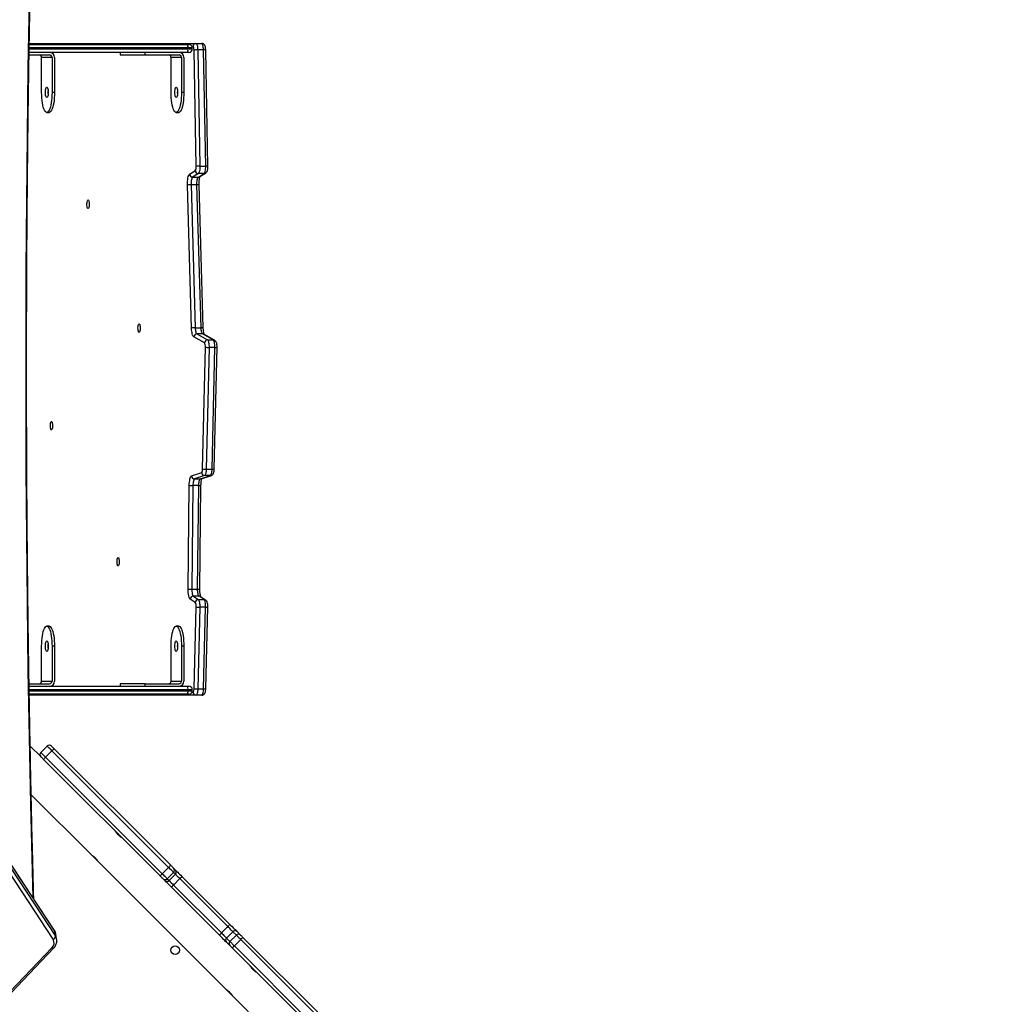
# Model space of a CAD drawing. Units: inches. Extents: x 566 to 2626, y -1948 to -355.
# Drawn here: x 2196 to 2294, y -1083 to -985 of the extents above; entities that cross this region are included whole.
import ezdxf

# ---------------------------------------------------------------- set-up
doc = ezdxf.new("R2010")
doc.units = ezdxf.units.IN
doc.header["$MEASUREMENT"] = 0
doc.layers.add('VP-DIM', color=7, linetype='Continuous')
doc.layers.add('VP-EQ', color=7, linetype='Continuous', true_color=0x8a3492)
doc.styles.get("Standard").update_dxf_attribs({"font": 'arial.ttf'})
doc.dimstyles.get("Standard").update_dxf_attribs({"dimtxt": 14, "dimasz": 20, "dimexe": 20, "dimexo": 50, "dimgap": 20, "dimtad": 0, "dimdec": 0, "dimzin": 0, "dimdsep": 46, "dimtxsty": 'Standard', "dimcen": -0.09, "dimadec": 0, "dimazin": 0, "dimtfac": 1, "dimtdec": 4, "dimtofl": 0, "dimtmove": 0, "dimatfit": 3, "dimfxl": 70, "dimfxlon": 1, "dimtolj": 1, "dimtzin": 0, "dimarcsym": 0})

# ---------------------------------------------------------------- blocks, each defined once
blk = doc.blocks.new('3029-1')
at = {"layer": 'VP-EQ', "color": 0, "linetype": 'Continuous', "lineweight": 25}
for p, q in [((1078.48, -1298.29), (1062.269, -1282.079)), ((1078.318, -1303.318), (1070.6, -1295.6)), ((1070.799, -1295.375), (1078.518, -1303.094)), ((1077.457, -1304.154), (1069.739, -1296.436)), ((1069.963, -1296.236), (1077.682, -1303.955)), ((1101.274, -1297.955), (1096.374, -1303.106)), ((1101.459, -1297.979), (1096.558, -1303.129)), ((1079.105, -1298.915), (1078.483, -1298.292)), ((1091.977, -1311.787), (1079.111, -1298.92)), ((1077.682, -1303.955), (1078.318, -1303.318)), ((1078.755, -1303.755), (1078.119, -1304.391)), ((1079.099, -1304.099), (1078.755, -1303.755)), ((1078.767, -1303.343), (1079.112, -1303.687)), ((1096.085, -1303.986), (1096.184, -1304.536)), ((1096.442, -1303.985), (1132.71, -1359.211)), ((1078.051, -1304.748), (1077.707, -1304.404)), ((1078.119, -1304.391), (1078.463, -1304.736)), ((1078.463, -1304.736), (1079.099, -1304.099)), ((1079.605, -1304.605), (1078.969, -1305.242)), ((1084.403, -1309.403), (1079.605, -1304.605)), ((1079.835, -1304.41), (1084.633, -1309.208)), ((1132.476, -1359.518), (1096.208, -1304.292)), ((1096.208, -1304.292), (1096.308, -1304.842)), ((1096.308, -1304.842), (1132.575, -1360.068)), ((1096.324, -1304.883), (1132.591, -1360.109)), ((1083.572, -1310.269), (1078.774, -1305.471)), ((1078.969, -1305.242), (1083.767, -1310.04)), ((1083.767, -1310.04), (1084.403, -1309.403)), ((1084.848, -1309.848), (1084.212, -1310.484)), ((1085.033, -1310.033), (1084.848, -1309.848)), ((1085.268, -1309.843), (1085.453, -1310.029)), ((1084.392, -1311.089), (1084.207, -1310.904)), ((1084.212, -1310.484), (1084.397, -1310.669)), ((1084.397, -1310.669), (1085.033, -1310.033)), ((1085.531, -1310.531), (1084.895, -1311.168)), ((1097.191, -1322.191), (1085.531, -1310.531)), ((1085.738, -1310.313), (1097.398, -1321.973)), ((1096.337, -1323.034), (1084.677, -1311.374)), ((1084.895, -1311.168), (1096.555, -1322.828)), ((1092.606, -1312.415), (1091.983, -1311.792)), ((1098.63, -1318.44), (1092.607, -1312.416)), ((1096.555, -1322.828), (1097.191, -1322.191)), ((1097.673, -1322.673), (1097.036, -1323.309)), ((1097.673, -1322.248), (1098.729, -1323.305)), ((1081.58, -1328.395), (1082.159, -1328.395)), ((1082.159, -1328.395), (1098.82, -1328.395)), ((1082.555, -1328.695), (1082.449, -1328.695)), ((1082.872, -1328.495), (1083.002, -1328.495)), ((1083.002, -1328.495), (1098.822, -1328.495)), ((1081.177, -1329.049), (1080.968, -1337.221)), ((1081.4, -1329.027), (1081.191, -1337.199)), ((1081.979, -1329.027), (1081.4, -1329.027)), ((1081.77, -1337.199), (1081.979, -1329.027)), ((1082.346, -1329.056), (1082.137, -1337.229)), ((1082.522, -1328.845), (1082.522, -1328.945)), ((1082.956, -1328.845), (1082.522, -1328.845)), ((1082.522, -1328.945), (1082.956, -1328.945)), ((1083.002, -1329.295), (1082.872, -1329.295)), ((1082.956, -1328.845), (1082.956, -1328.945)), ((1098.827, -1328.845), (1082.956, -1328.845)), ((1082.956, -1328.945), (1098.829, -1328.945)), ((1098.835, -1329.295), (1083.002, -1329.295)), ((1087.231, -1329.545), (1083.85, -1329.545)), ((1087.231, -1329.295), (1087.231, -1329.545)), ((1087.231, -1329.545), (1089.749, -1329.545)), ((1089.749, -1329.545), (1089.749, -1329.295)), ((1098.839, -1329.545), (1096.791, -1329.545)), ((1083.367, -1333.295), (1083.367, -1329.795)), ((1083.609, -1333.295), (1083.609, -1329.795)), ((1084.644, -1329.795), (1083.609, -1329.795)), ((1084.644, -1329.795), (1084.644, -1333.295)), ((1096.308, -1333.295), (1096.308, -1329.795)), ((1096.55, -1333.295), (1096.55, -1329.795)), ((1097.585, -1329.795), (1096.55, -1329.795)), ((1097.585, -1329.795), (1097.585, -1333.295)), ((1083.367, -1333.295), (1083.609, -1333.295)), ((1096.308, -1333.295), (1096.55, -1333.295)), ((1083.885, -1335.295), (1084.126, -1335.295)), ((1096.826, -1335.295), (1097.067, -1335.295)), ((1081.191, -1337.199), (1081.77, -1337.199)), ((1081.19, -1337.914), (1081.689, -1338.24)), ((1081.921, -1337.958), (1081.341, -1337.958)), ((1081.341, -1337.958), (1081.841, -1338.284)), ((1081.841, -1338.284), (1082.42, -1338.284)), ((1082.42, -1338.284), (1081.921, -1337.958)), ((1082.223, -1337.662), (1082.723, -1337.989)), ((1081.769, -1339.013), (1081.659, -1349.368)), ((1081.991, -1339.004), (1081.881, -1349.359)), ((1082.571, -1339.004), (1081.991, -1339.004)), ((1082.461, -1349.359), (1082.571, -1339.004)), ((1082.938, -1339.016), (1082.828, -1349.371)), ((1081.881, -1349.359), (1082.461, -1349.359)), ((1081.627, -1350.042), (1080.62, -1350.382)), ((1081.716, -1350.027), (1080.709, -1350.367)), ((1080.709, -1350.367), (1081.289, -1350.367)), ((1081.289, -1350.367), (1082.295, -1350.027)), ((1082.592, -1350.326), (1081.585, -1350.666)), ((1082.295, -1350.027), (1081.716, -1350.027)), ((1080.322, -1351.023), (1080.05, -1363.204)), ((1080.544, -1351.004), (1080.272, -1363.184)), ((1081.124, -1351.004), (1080.544, -1351.004)), ((1080.852, -1363.184), (1081.124, -1351.004)), ((1081.491, -1351.03), (1081.219, -1363.21)), ((1080.272, -1363.184), (1080.852, -1363.184)), ((1080.28, -1363.896), (1080.291, -1363.902)), ((1080.291, -1363.902), (1081.361, -1364.502)), ((1081.006, -1363.937), (1080.427, -1363.937)), ((1080.427, -1363.937), (1081.497, -1364.537)), ((1082.076, -1364.537), (1081.006, -1363.937)), ((1081.307, -1363.64), (1082.377, -1364.24)), ((1081.428, -1365.127), (1081.84, -1379.436)), ((1081.497, -1364.537), (1082.076, -1364.537)), ((1082.23, -1365.152), (1081.651, -1365.152)), ((1081.651, -1365.152), (1082.063, -1379.46)), ((1082.643, -1379.46), (1082.23, -1365.152)), ((1082.597, -1365.119), (1083.01, -1379.427)), ((1082.063, -1379.46), (1082.643, -1379.46)), ((1081.768, -1380.269), (1081.197, -1380.612)), ((1081.911, -1380.229), (1081.339, -1380.573)), ((1081.339, -1380.573), (1081.919, -1380.573)), ((1082.49, -1380.229), (1081.911, -1380.229)), ((1081.919, -1380.573), (1082.49, -1380.229)), ((1082.792, -1380.526), (1082.22, -1380.869)), ((1080.964, -1381.299), (1081.181, -1392.93)), ((1081.766, -1381.315), (1081.186, -1381.315)), ((1081.186, -1381.315), (1081.404, -1392.946)), ((1081.983, -1392.946), (1081.766, -1381.315)), ((1082.133, -1381.293), (1082.35, -1392.924)), ((1084.126, -1386.695), (1083.885, -1386.695)), ((1097.067, -1386.695), (1096.826, -1386.695)), ((1083.367, -1392.196), (1083.367, -1388.695)), ((1083.367, -1388.695), (1083.609, -1388.695)), ((1083.609, -1392.196), (1083.609, -1388.695)), ((1084.644, -1388.695), (1084.644, -1392.196)), ((1096.308, -1392.196), (1096.308, -1388.695)), ((1096.308, -1388.695), (1096.55, -1388.695)), ((1096.55, -1392.196), (1096.55, -1388.695)), ((1097.585, -1388.695), (1097.585, -1392.196)), ((1082.872, -1392.695), (1083.002, -1392.695)), ((1083.002, -1392.695), (1098.837, -1392.695)), ((1083.609, -1392.196), (1084.644, -1392.196)), ((1087.231, -1392.445), (1083.85, -1392.445)), ((1087.231, -1392.445), (1087.231, -1392.695)), ((1089.749, -1392.445), (1087.231, -1392.445)), ((1089.749, -1392.695), (1089.749, -1392.445)), ((1096.55, -1392.196), (1097.585, -1392.196)), ((1098.84, -1392.445), (1096.791, -1392.445)), ((1081.404, -1392.946), (1081.983, -1392.946)), ((1082.164, -1393.595), (1081.584, -1393.595)), ((1098.821, -1393.595), (1082.164, -1393.595)), ((1082.454, -1393.295), (1082.555, -1393.295)), ((1082.522, -1393.045), (1082.522, -1393.145)), ((1082.956, -1393.045), (1082.522, -1393.045)), ((1082.522, -1393.145), (1082.956, -1393.145)), ((1083.002, -1393.495), (1082.872, -1393.495)), ((1082.956, -1393.045), (1082.956, -1393.145)), ((1098.831, -1393.045), (1082.956, -1393.045)), ((1082.956, -1393.145), (1098.829, -1393.145)), ((1098.823, -1393.495), (1083.002, -1393.495))]:
    blk.add_line(p, q, dxfattribs=at)
at = {"layer": 'VP-EQ', "color": 0, "linetype": 'Continuous', "lineweight": 25, "flags": 128}
for points in [[(1096.374, -1303.106), (1096.38, -1303.1), (1096.404, -1303.089), (1096.435, -1303.086), (1096.472, -1303.092), (1096.514, -1303.107), (1096.558, -1303.129)], [(1077.682, -1303.955), (1077.753, -1304.026), (1077.823, -1304.096), (1077.889, -1304.161), (1077.949, -1304.222), (1078.004, -1304.277), (1078.051, -1304.323), (1078.089, -1304.362), (1078.119, -1304.391)], [(1078.755, -1303.755), (1078.726, -1303.726), (1078.687, -1303.687), (1078.64, -1303.64), (1078.586, -1303.586), (1078.525, -1303.525), (1078.459, -1303.459), (1078.39, -1303.39), (1078.318, -1303.318)], [(1079.112, -1303.687), (1079.16, -1303.735), (1079.224, -1303.799), (1079.303, -1303.878), (1079.394, -1303.97), (1079.496, -1304.072), (1079.605, -1304.181), (1079.719, -1304.295), (1079.835, -1304.41)], [(1077.707, -1304.404), (1077.69, -1304.387), (1077.668, -1304.365), (1077.641, -1304.338), (1077.61, -1304.307), (1077.575, -1304.272), (1077.538, -1304.235), (1077.498, -1304.195), (1077.457, -1304.154)], [(1078.774, -1305.471), (1078.659, -1305.356), (1078.545, -1305.242), (1078.435, -1305.132), (1078.334, -1305.031), (1078.242, -1304.939), (1078.163, -1304.86), (1078.099, -1304.796), (1078.051, -1304.748)], [(1078.463, -1304.736), (1078.496, -1304.769), (1078.541, -1304.814), (1078.597, -1304.869), (1078.661, -1304.933), (1078.732, -1305.005), (1078.808, -1305.081), (1078.888, -1305.161), (1078.969, -1305.242)], [(1079.605, -1304.605), (1079.525, -1304.525), (1079.445, -1304.445), (1079.368, -1304.368), (1079.297, -1304.297), (1079.233, -1304.233), (1079.178, -1304.178), (1079.133, -1304.133), (1079.099, -1304.099)], [(1096.308, -1304.842), (1096.319, -1304.875), (1096.324, -1304.883)], [(1098.441, -1308.107), (1098.512, -1310.789), (1098.671, -1317.48), (1098.808, -1324.172), (1098.922, -1330.866), (1099.013, -1337.56), (1099.082, -1344.256), (1099.127, -1350.951), (1099.15, -1357.647), (1099.15, -1364.344), (1099.127, -1371.04), (1099.082, -1377.735), (1099.013, -1384.431), (1098.922, -1391.125), (1098.808, -1397.819), (1098.671, -1404.511), (1098.512, -1411.202), (1098.441, -1413.884)], [(1084.633, -1309.208), (1084.745, -1309.32), (1084.852, -1309.428), (1084.953, -1309.528), (1085.044, -1309.619), (1085.122, -1309.698), (1085.187, -1309.763), (1085.236, -1309.811), (1085.268, -1309.843)], [(1084.207, -1310.904), (1084.175, -1310.872), (1084.126, -1310.823), (1084.062, -1310.759), (1083.983, -1310.68), (1083.892, -1310.589), (1083.792, -1310.489), (1083.684, -1310.381), (1083.572, -1310.269)], [(1083.767, -1310.04), (1083.845, -1310.118), (1083.921, -1310.193), (1083.991, -1310.264), (1084.055, -1310.327), (1084.11, -1310.382), (1084.155, -1310.428), (1084.189, -1310.462), (1084.212, -1310.484)], [(1084.397, -1310.669), (1084.421, -1310.694), (1084.46, -1310.733), (1084.512, -1310.784), (1084.574, -1310.847), (1084.646, -1310.919), (1084.725, -1310.998), (1084.809, -1311.082), (1084.895, -1311.168)], [(1085.531, -1310.531), (1085.445, -1310.445), (1085.362, -1310.361), (1085.283, -1310.282), (1085.211, -1310.211), (1085.148, -1310.148), (1085.097, -1310.096), (1085.058, -1310.058), (1085.033, -1310.033)], [(1085.453, -1310.029), (1085.467, -1310.043), (1085.489, -1310.065), (1085.519, -1310.094), (1085.554, -1310.13), (1085.595, -1310.171), (1085.641, -1310.216), (1085.689, -1310.264), (1085.738, -1310.313)], [(1084.677, -1311.374), (1084.628, -1311.325), (1084.58, -1311.277), (1084.535, -1311.232), (1084.494, -1311.191), (1084.458, -1311.155), (1084.429, -1311.125), (1084.406, -1311.103), (1084.392, -1311.089)], [(1097.673, -1322.673), (1097.664, -1322.663), (1097.636, -1322.636), (1097.592, -1322.592), (1097.532, -1322.532), (1097.46, -1322.46), (1097.376, -1322.376), (1097.286, -1322.286), (1097.191, -1322.191)], [(1097.398, -1321.973), (1097.452, -1322.027), (1097.503, -1322.079), (1097.551, -1322.127), (1097.593, -1322.168), (1097.627, -1322.202), (1097.652, -1322.227), (1097.667, -1322.243), (1097.673, -1322.248)], [(1096.612, -1323.309), (1096.607, -1323.304), (1096.591, -1323.288), (1096.566, -1323.263), (1096.532, -1323.229), (1096.49, -1323.187), (1096.443, -1323.14), (1096.391, -1323.088), (1096.337, -1323.034)], [(1096.555, -1322.828), (1096.649, -1322.922), (1096.74, -1323.013), (1096.823, -1323.096), (1096.896, -1323.169), (1096.956, -1323.228), (1097, -1323.273), (1097.027, -1323.3), (1097.036, -1323.309)], [(1081.58, -1328.395), (1081.547, -1328.407), (1081.515, -1328.442), (1081.485, -1328.5), (1081.458, -1328.577), (1081.436, -1328.672), (1081.418, -1328.781), (1081.406, -1328.9), (1081.4, -1329.027)], [(1081.979, -1329.027), (1081.985, -1328.9), (1081.998, -1328.781), (1082.015, -1328.672), (1082.038, -1328.577), (1082.064, -1328.5), (1082.094, -1328.442), (1082.126, -1328.407), (1082.159, -1328.395)], [(1082.449, -1328.695), (1082.43, -1328.702), (1082.412, -1328.722), (1082.395, -1328.755), (1082.38, -1328.799), (1082.367, -1328.853), (1082.357, -1328.916), (1082.35, -1328.984), (1082.346, -1329.056)], [(1083.885, -1335.295), (1083.85, -1335.291), (1083.78, -1335.254), (1083.712, -1335.18), (1083.647, -1335.071), (1083.586, -1334.929), (1083.532, -1334.757), (1083.483, -1334.558), (1083.443, -1334.335), (1083.41, -1334.092), (1083.387, -1333.835), (1083.372, -1333.568), (1083.367, -1333.295)], [(1084.644, -1333.295), (1084.639, -1333.568), (1084.625, -1333.835), (1084.601, -1334.092), (1084.569, -1334.335), (1084.528, -1334.558), (1084.48, -1334.757), (1084.425, -1334.929), (1084.365, -1335.071), (1084.3, -1335.18), (1084.232, -1335.254), (1084.162, -1335.291), (1084.091, -1335.291), (1084.021, -1335.254), (1083.953, -1335.18), (1083.888, -1335.071), (1083.828, -1334.929), (1083.773, -1334.757), (1083.725, -1334.558), (1083.684, -1334.335), (1083.652, -1334.092), (1083.628, -1333.835), (1083.614, -1333.568), (1083.609, -1333.295)], [(1084.126, -1333.82), (1084.091, -1333.803), (1084.059, -1333.75), (1084.03, -1333.667), (1084.009, -1333.558), (1083.995, -1333.431), (1083.991, -1333.295), (1083.995, -1333.16), (1084.009, -1333.033), (1084.03, -1332.924), (1084.059, -1332.841), (1084.091, -1332.788), (1084.126, -1332.77), (1084.162, -1332.788), (1084.194, -1332.841), (1084.223, -1332.924), (1084.244, -1333.033), (1084.258, -1333.16), (1084.262, -1333.295), (1084.258, -1333.431), (1084.244, -1333.558), (1084.223, -1333.667), (1084.194, -1333.75), (1084.162, -1333.803), (1084.126, -1333.82)], [(1096.826, -1335.295), (1096.791, -1335.291), (1096.721, -1335.254), (1096.653, -1335.18), (1096.588, -1335.071), (1096.527, -1334.929), (1096.473, -1334.757), (1096.424, -1334.558), (1096.384, -1334.335), (1096.351, -1334.092), (1096.327, -1333.835), (1096.313, -1333.568), (1096.308, -1333.295)], [(1097.585, -1333.295), (1097.58, -1333.568), (1097.566, -1333.835), (1097.542, -1334.092), (1097.51, -1334.335), (1097.469, -1334.558), (1097.421, -1334.757), (1097.366, -1334.929), (1097.306, -1335.071), (1097.241, -1335.18), (1097.173, -1335.254), (1097.103, -1335.291), (1097.032, -1335.291), (1096.962, -1335.254), (1096.894, -1335.18), (1096.829, -1335.071), (1096.769, -1334.929), (1096.714, -1334.757), (1096.666, -1334.558), (1096.625, -1334.335), (1096.593, -1334.092), (1096.569, -1333.835), (1096.555, -1333.568), (1096.55, -1333.295)], [(1097.067, -1333.82), (1097.032, -1333.803), (1096.999, -1333.75), (1096.971, -1333.667), (1096.95, -1333.558), (1096.936, -1333.431), (1096.932, -1333.295), (1096.936, -1333.16), (1096.95, -1333.033), (1096.971, -1332.924), (1096.999, -1332.841), (1097.032, -1332.788), (1097.067, -1332.77), (1097.103, -1332.788), (1097.135, -1332.841), (1097.163, -1332.924), (1097.185, -1333.033), (1097.199, -1333.16), (1097.203, -1333.295), (1097.199, -1333.431), (1097.185, -1333.558), (1097.163, -1333.667), (1097.135, -1333.75), (1097.103, -1333.803), (1097.067, -1333.82)], [(1081.191, -1337.199), (1081.191, -1337.33), (1081.197, -1337.459), (1081.209, -1337.582), (1081.227, -1337.693), (1081.25, -1337.789), (1081.278, -1337.867), (1081.308, -1337.924), (1081.341, -1337.958)], [(1081.921, -1337.958), (1081.888, -1337.924), (1081.857, -1337.867), (1081.83, -1337.789), (1081.807, -1337.693), (1081.789, -1337.582), (1081.776, -1337.459), (1081.77, -1337.33), (1081.77, -1337.199)], [(1081.841, -1338.284), (1081.872, -1338.317), (1081.902, -1338.37), (1081.928, -1338.443), (1081.951, -1338.534), (1081.969, -1338.639), (1081.982, -1338.755), (1081.99, -1338.877), (1081.991, -1339.004)], [(1082.571, -1339.004), (1082.569, -1338.877), (1082.562, -1338.755), (1082.549, -1338.639), (1082.531, -1338.534), (1082.508, -1338.443), (1082.481, -1338.37), (1082.452, -1338.317), (1082.42, -1338.284)], [(1082.723, -1337.989), (1082.768, -1338.035), (1082.81, -1338.111), (1082.848, -1338.216), (1082.881, -1338.345), (1082.907, -1338.495), (1082.925, -1338.66), (1082.936, -1338.836), (1082.938, -1339.016)], [(1089.94, -1342.175), (1089.908, -1342.156), (1089.878, -1342.101), (1089.854, -1342.014), (1089.838, -1341.905), (1089.831, -1341.781), (1089.833, -1341.655), (1089.845, -1341.537), (1089.865, -1341.438), (1089.893, -1341.367), (1089.924, -1341.329), (1089.957, -1341.329), (1089.988, -1341.367), (1090.015, -1341.438), (1090.036, -1341.537), (1090.048, -1341.655), (1090.05, -1341.781), (1090.043, -1341.905), (1090.026, -1342.014), (1090.002, -1342.101), (1089.973, -1342.156), (1089.94, -1342.175)], [(1081.881, -1349.359), (1081.877, -1349.484), (1081.867, -1349.604), (1081.851, -1349.715), (1081.831, -1349.813), (1081.807, -1349.896), (1081.779, -1349.961), (1081.748, -1350.005), (1081.716, -1350.027)], [(1082.295, -1350.027), (1082.327, -1350.005), (1082.358, -1349.961), (1082.386, -1349.896), (1082.411, -1349.813), (1082.431, -1349.715), (1082.446, -1349.604), (1082.456, -1349.484), (1082.461, -1349.359)], [(1082.828, -1349.371), (1082.822, -1349.55), (1082.808, -1349.721), (1082.786, -1349.88), (1082.757, -1350.021), (1082.721, -1350.139), (1082.681, -1350.231), (1082.638, -1350.294), (1082.592, -1350.326)], [(1080.709, -1350.367), (1080.678, -1350.388), (1080.648, -1350.43), (1080.621, -1350.491), (1080.597, -1350.57), (1080.576, -1350.663), (1080.561, -1350.769), (1080.55, -1350.884), (1080.544, -1351.004)], [(1080.619, -1350.382), (1080.653, -1350.373), (1080.709, -1350.367)], [(1081.124, -1351.004), (1081.129, -1350.884), (1081.14, -1350.769), (1081.156, -1350.663), (1081.176, -1350.57), (1081.201, -1350.491), (1081.228, -1350.43), (1081.258, -1350.388), (1081.289, -1350.367)], [(1081.627, -1350.042), (1081.659, -1350.033), (1081.716, -1350.027)], [(1096.605, -1355.781), (1096.572, -1355.762), (1096.543, -1355.707), (1096.519, -1355.621), (1096.502, -1355.511), (1096.495, -1355.388), (1096.498, -1355.261), (1096.51, -1355.144), (1096.53, -1355.044), (1096.557, -1354.973), (1096.588, -1354.936), (1096.621, -1354.936), (1096.653, -1354.973), (1096.68, -1355.044), (1096.7, -1355.144), (1096.712, -1355.261), (1096.715, -1355.388), (1096.707, -1355.511), (1096.691, -1355.621), (1096.667, -1355.707), (1096.637, -1355.762), (1096.605, -1355.781)], [(1080.272, -1363.184), (1080.273, -1363.317), (1080.279, -1363.446), (1080.292, -1363.569), (1080.311, -1363.679), (1080.334, -1363.775), (1080.362, -1363.851), (1080.394, -1363.906), (1080.427, -1363.937)], [(1081.006, -1363.937), (1080.973, -1363.906), (1080.942, -1363.851), (1080.914, -1363.775), (1080.89, -1363.679), (1080.872, -1363.569), (1080.859, -1363.446), (1080.852, -1363.317), (1080.852, -1363.184)], [(1081.497, -1364.537), (1081.526, -1364.563), (1081.553, -1364.606), (1081.578, -1364.667), (1081.601, -1364.743), (1081.62, -1364.832), (1081.635, -1364.931), (1081.645, -1365.039), (1081.651, -1365.152)], [(1082.23, -1365.152), (1082.224, -1365.039), (1082.214, -1364.931), (1082.199, -1364.832), (1082.18, -1364.743), (1082.158, -1364.667), (1082.133, -1364.606), (1082.105, -1364.563), (1082.076, -1364.537)], [(1082.377, -1364.24), (1082.419, -1364.277), (1082.458, -1364.339), (1082.494, -1364.426), (1082.526, -1364.534), (1082.553, -1364.661), (1082.574, -1364.804), (1082.589, -1364.958), (1082.597, -1365.119)], [(1087.844, -1365.535), (1087.812, -1365.517), (1087.782, -1365.462), (1087.758, -1365.375), (1087.742, -1365.266), (1087.734, -1365.142), (1087.737, -1365.016), (1087.749, -1364.898), (1087.769, -1364.799), (1087.796, -1364.727), (1087.828, -1364.69), (1087.86, -1364.69), (1087.892, -1364.727), (1087.919, -1364.799), (1087.939, -1364.898), (1087.951, -1365.016), (1087.954, -1365.142), (1087.946, -1365.266), (1087.93, -1365.375), (1087.906, -1365.462), (1087.876, -1365.517), (1087.844, -1365.535)], [(1092.944, -1377.933), (1092.912, -1377.914), (1092.882, -1377.859), (1092.858, -1377.773), (1092.842, -1377.663), (1092.835, -1377.54), (1092.837, -1377.413), (1092.849, -1377.295), (1092.869, -1377.196), (1092.897, -1377.125), (1092.928, -1377.088), (1092.961, -1377.088), (1092.992, -1377.125), (1093.019, -1377.196), (1093.04, -1377.295), (1093.052, -1377.413), (1093.054, -1377.54), (1093.047, -1377.663), (1093.03, -1377.773), (1093.006, -1377.859), (1092.977, -1377.914), (1092.944, -1377.933)], [(1082.063, -1379.46), (1082.064, -1379.594), (1082.058, -1379.725), (1082.045, -1379.85), (1082.027, -1379.963), (1082.003, -1380.061), (1081.976, -1380.14), (1081.944, -1380.196), (1081.911, -1380.229)], [(1082.49, -1380.229), (1082.524, -1380.196), (1082.555, -1380.14), (1082.583, -1380.061), (1082.607, -1379.963), (1082.625, -1379.85), (1082.637, -1379.725), (1082.643, -1379.594), (1082.643, -1379.46)], [(1083.01, -1379.427), (1083.01, -1379.618), (1083.002, -1379.805), (1082.984, -1379.983), (1082.958, -1380.145), (1082.924, -1380.285), (1082.885, -1380.398), (1082.84, -1380.479), (1082.792, -1380.526)], [(1081.339, -1380.573), (1081.307, -1380.605), (1081.276, -1380.659), (1081.249, -1380.735), (1081.225, -1380.829), (1081.207, -1380.938), (1081.194, -1381.058), (1081.187, -1381.185), (1081.186, -1381.315)], [(1081.766, -1381.315), (1081.767, -1381.185), (1081.773, -1381.058), (1081.786, -1380.938), (1081.805, -1380.829), (1081.828, -1380.735), (1081.856, -1380.659), (1081.886, -1380.605), (1081.919, -1380.573)], [(1083.367, -1388.695), (1083.372, -1388.423), (1083.387, -1388.156), (1083.41, -1387.899), (1083.443, -1387.656), (1083.483, -1387.433), (1083.532, -1387.234), (1083.586, -1387.061), (1083.647, -1386.92), (1083.712, -1386.811), (1083.78, -1386.737), (1083.85, -1386.7), (1083.885, -1386.695)], [(1083.609, -1388.695), (1083.614, -1388.423), (1083.628, -1388.156), (1083.652, -1387.899), (1083.684, -1387.656), (1083.725, -1387.433), (1083.773, -1387.234), (1083.828, -1387.061), (1083.888, -1386.92), (1083.953, -1386.811), (1084.021, -1386.737), (1084.091, -1386.7), (1084.162, -1386.7), (1084.232, -1386.737), (1084.3, -1386.811), (1084.365, -1386.92), (1084.425, -1387.061), (1084.48, -1387.234), (1084.528, -1387.433), (1084.569, -1387.656), (1084.601, -1387.899), (1084.625, -1388.156), (1084.639, -1388.423), (1084.644, -1388.695)], [(1096.308, -1388.695), (1096.313, -1388.423), (1096.327, -1388.156), (1096.351, -1387.899), (1096.384, -1387.656), (1096.424, -1387.433), (1096.473, -1387.234), (1096.527, -1387.061), (1096.588, -1386.92), (1096.653, -1386.811), (1096.721, -1386.737), (1096.791, -1386.7), (1096.826, -1386.695)], [(1096.55, -1388.695), (1096.555, -1388.423), (1096.569, -1388.156), (1096.593, -1387.899), (1096.625, -1387.656), (1096.666, -1387.433), (1096.714, -1387.234), (1096.769, -1387.061), (1096.829, -1386.92), (1096.894, -1386.811), (1096.962, -1386.737), (1097.032, -1386.7), (1097.103, -1386.7), (1097.173, -1386.737), (1097.241, -1386.811), (1097.306, -1386.92), (1097.366, -1387.061), (1097.421, -1387.234), (1097.469, -1387.433), (1097.51, -1387.656), (1097.542, -1387.899), (1097.566, -1388.156), (1097.58, -1388.423), (1097.585, -1388.695)], [(1084.126, -1388.17), (1084.162, -1388.188), (1084.194, -1388.241), (1084.223, -1388.324), (1084.244, -1388.433), (1084.258, -1388.56), (1084.262, -1388.695), (1084.258, -1388.831), (1084.244, -1388.958), (1084.223, -1389.067), (1084.194, -1389.15), (1084.162, -1389.203), (1084.126, -1389.22), (1084.091, -1389.203), (1084.059, -1389.15), (1084.03, -1389.067), (1084.009, -1388.958), (1083.995, -1388.831), (1083.991, -1388.695), (1083.995, -1388.56), (1084.009, -1388.433), (1084.03, -1388.324), (1084.059, -1388.241), (1084.091, -1388.188), (1084.126, -1388.17)], [(1097.067, -1388.17), (1097.103, -1388.188), (1097.135, -1388.241), (1097.163, -1388.324), (1097.185, -1388.433), (1097.199, -1388.56), (1097.203, -1388.695), (1097.199, -1388.831), (1097.185, -1388.958), (1097.163, -1389.067), (1097.135, -1389.15), (1097.103, -1389.203), (1097.067, -1389.22), (1097.032, -1389.203), (1096.999, -1389.15), (1096.971, -1389.067), (1096.95, -1388.958), (1096.936, -1388.831), (1096.932, -1388.695), (1096.936, -1388.56), (1096.95, -1388.433), (1096.971, -1388.324), (1096.999, -1388.241), (1097.032, -1388.188), (1097.067, -1388.17)], [(1081.404, -1392.946), (1081.409, -1393.075), (1081.421, -1393.198), (1081.438, -1393.31), (1081.461, -1393.408), (1081.488, -1393.488), (1081.518, -1393.547), (1081.551, -1393.583), (1081.584, -1393.595)], [(1082.164, -1393.595), (1082.13, -1393.583), (1082.098, -1393.547), (1082.067, -1393.488), (1082.04, -1393.408), (1082.018, -1393.31), (1082, -1393.198), (1081.989, -1393.075), (1081.983, -1392.946)], [(1082.35, -1392.924), (1082.354, -1392.998), (1082.36, -1393.068), (1082.37, -1393.132), (1082.383, -1393.188), (1082.398, -1393.234), (1082.416, -1393.268), (1082.434, -1393.288), (1082.454, -1393.295)]]:
    blk.add_lwpolyline(points, dxfattribs=at)
at = {"layer": 'VP-EQ', "color": 0, "linetype": 'Continuous', "lineweight": 25}
blk.add_circle((1084.23, -1302.894), 0.425, dxfattribs=at)
for centre, radius, start, end in [((1077.469, -1302.363), 1.279, 311.64249, 325.13724), ((875.752, -1506.148), 286.958, 44.97025, 45.0407), ((1076.723, -1303.102), 1.283, 304.89026, 318.3436), ((1078.555, -1303.543), 0.292, 313.33414, 43.20449), ((1078.899, -1303.887), 0.292, 313.31187, 43.22596), ((1096.889, -1303.84), 0.817, 190.58874, 213.58448), ((1096.555, -1304.313), 0.347, 108.9411, 176.50356), ((1097.02, -1303.628), 0.679, 132.79982, 211.74595), ((1077.906, -1304.191), 0.292, 226.77796, 316.67075), ((1078.251, -1304.536), 0.292, 226.78464, 316.69059), ((1080.327, -1305.221), 0.949, 121.25664, 139.51082), ((1096.99, -1304.389), 0.819, 190.31578, 213.54709), ((1079.586, -1305.964), 0.95, 130.5105, 148.73), ((1085.125, -1310.02), 0.949, 121.24612, 139.49367), ((976.678, -1417.573), 152.661, 44.88201, 45.11799), ((1085.06, -1310.056), 0.297, 45.61138, 135.58596), ((1085.245, -1310.241), 0.297, 45.62619, 135.57115), ((1084.382, -1310.76), 0.947, 130.491, 148.77993), ((1084.419, -1310.696), 0.297, 134.40337, 224.38648), ((1084.604, -1310.882), 0.297, 134.39798, 224.39159), ((1083.669, -1308.561), 2.711, 313.39133, 319.73768), ((1082.895, -1309.272), 2.756, 310.30128, 316.54396), ((1095.283, -1320.177), 2.774, 313.4643, 319.66471), ((1097.461, -1322.46), 0.3, 315, 45), ((1094.555, -1320.934), 2.754, 310.31515, 316.5628), ((1096.824, -1323.097), 0.3, 225, 315), ((1082.154, -1328.69), 0.295, 359.03051, 88.98255), ((1082.872, -1328.845), 0.35, 90, 180), ((1083.661, -1328.759), 0.71, 158.1654, 186.96244), ((1081.33, -1329.463), 0.441, 80.92511, 110.27977), ((1082.032, -1330.672), 1.646, 78.9862, 91.83341), ((1082.872, -1328.945), 0.35, 180, 270), ((1083.661, -1329.031), 0.71, 173.03756, 201.8346), ((1083.859, -1329.787), 0.492, 91.0137, 180.97337), ((1083.855, -1329.791), 0.246, 90.98525, 180.98806), ((1084.89, -1329.791), 0.246, 90.98547, 180.9935), ((1096.8, -1329.787), 0.492, 91.0137, 180.97337), ((1096.795, -1329.791), 0.246, 90.98525, 180.98806), ((1097.831, -1329.791), 0.246, 90.98547, 180.9935), ((1082.118, -1333.295), 1.903, 352.72213, 7.27787), ((1082.12, -1333.295), 1.901, 352.72295, 7.27705), ((1095.061, -1333.295), 1.901, 352.72295, 7.27705), ((1081.121, -1337.635), 0.441, 80.92511, 110.27977), ((1081.823, -1338.844), 1.646, 78.9862, 91.83341), ((1082.803, -1337.322), 0.672, 171.98737, 210.38769), ((1081.341, -1337.681), 0.277, 236.97249, 270.06556), ((1081.84, -1338.009), 0.275, 236.89815, 270.19164), ((1081.915, -1337.65), 0.309, 271.03046, 357.65046), ((1082.415, -1337.976), 0.308, 270.99367, 357.66878), ((1081.937, -1340.399), 1.397, 87.76287, 96.90273), ((1082.628, -1342.803), 3.8, 85.30979, 90.85407), ((1081.827, -1350.766), 1.408, 87.79857, 96.86653), ((1082.514, -1353.269), 3.911, 85.38835, 90.77551), ((1081.283, -1350.669), 0.302, 0.6311, 88.91463), ((1082.289, -1350.33), 0.302, 0.66406, 88.88167), ((1080.491, -1351.687), 0.685, 85.51813, 104.27831), ((1081.178, -1352.867), 1.864, 80.32178, 91.65454), ((1081.985, -1350.964), 0.498, 143.34346, 187.66057), ((1080.219, -1363.868), 0.685, 85.51813, 104.27831), ((1080.906, -1365.047), 1.864, 80.32178, 91.65454), ((1080.426, -1363.661), 0.277, 240.78524, 270.09617), ((1081.001, -1363.631), 0.307, 271.05066, 358.17243), ((1081.856, -1363.304), 0.644, 171.64485, 211.54466), ((1081.496, -1364.26), 0.276, 240.76937, 270.11205), ((1081.598, -1364.607), 0.548, 251.91789, 275.52157), ((1082.071, -1364.23), 0.307, 271.05338, 358.17425), ((1082.283, -1363.69), 1.463, 267.93631, 282.39952), ((1082.01, -1378.918), 0.545, 251.82798, 275.563), ((1082.695, -1377.998), 1.463, 267.93582, 282.40001), ((1081.338, -1380.848), 0.275, 89.77825, 121.10527), ((1081.91, -1380.506), 0.277, 89.91619, 120.90357), ((1081.913, -1380.88), 0.307, 2.02716, 88.9869), ((1082.772, -1381.204), 0.645, 148.75896, 187.95778), ((1082.485, -1380.537), 0.308, 2.04542, 88.95473), ((1081.116, -1380.739), 0.581, 254.80735, 276.9551), ((1081.82, -1379.11), 2.206, 268.59098, 278.15677), ((1082.119, -1388.695), 1.902, 352.71906, 7.28094), ((1082.119, -1388.695), 1.902, 352.72452, 7.27548), ((1095.06, -1388.695), 1.902, 352.72452, 7.27548), ((1082.872, -1393.045), 0.35, 90, 180), ((1083.662, -1392.959), 0.71, 158.17851, 186.94933), ((1083.859, -1392.204), 0.492, 179.02654, 268.99732), ((1083.855, -1392.2), 0.246, 179.04659, 268.9801), ((1084.89, -1392.2), 0.246, 179.04114, 268.97988), ((1096.8, -1392.204), 0.492, 179.02654, 268.99732), ((1096.796, -1392.2), 0.246, 179.04659, 268.9801), ((1097.831, -1392.2), 0.246, 179.04114, 268.97988), ((1081.333, -1392.37), 0.58, 254.79602, 276.96643), ((1082.037, -1390.721), 2.226, 268.61838, 278.09928), ((1082.159, -1393.3), 0.295, 271.02798, 0.96367), ((1082.872, -1393.145), 0.35, 180, 270), ((1083.661, -1393.231), 0.71, 173.04191, 201.83025)]:
    blk.add_arc(centre, radius, start, end, dxfattribs=at)
for points, knots in [([(1078.479, -1298.291), (1078.478, -1298.289), (1078.475, -1298.283), (1078.495, -1298.317), (1078.538, -1298.388), (1078.61, -1298.489), (1078.704, -1298.602), (1078.813, -1298.709), (1078.922, -1298.798), (1079.02, -1298.866), (1079.088, -1298.908), (1079.118, -1298.925), (1079.111, -1298.921), (1079.11, -1298.921)], [0, 0, 0, 0, 0.0311983, 0.1347848, 0.2394356, 0.3473084, 0.455779, 0.5610129, 0.6642547, 0.769797, 0.8783586, 0.9860557, 1, 1, 1, 1]), ([(1076.098, -1300.672), (1076.097, -1300.671), (1076.091, -1300.667), (1076.125, -1300.687), (1076.195, -1300.731), (1076.296, -1300.802), (1076.409, -1300.897), (1076.516, -1301.005), (1076.605, -1301.114), (1076.674, -1301.213), (1076.715, -1301.28), (1076.733, -1301.311), (1076.729, -1301.304), (1076.728, -1301.303)], [0, 0, 0, 0, 0.031194, 0.134773, 0.239434, 0.347276, 0.45575, 0.560983, 0.664236, 0.769767, 0.878351, 0.986049, 1, 1, 1, 1]), ([(1096.374, -1303.106), (1096.349, -1303.133), (1096.282, -1303.208), (1096.193, -1303.344), (1096.117, -1303.512), (1096.076, -1303.686), (1096.065, -1303.848), (1096.082, -1303.947), (1096.089, -1303.99)], [0, 0, 0, 0, 0.110611, 0.301607, 0.491413, 0.67863, 0.862744, 1, 1, 1, 1]), ([(1096.186, -1304.521), (1096.188, -1304.541), (1096.197, -1304.618), (1096.241, -1304.741), (1096.297, -1304.837), (1096.324, -1304.883)], [0, 0, 0, 0, 0.157238, 0.593311, 1, 1, 1, 1]), ([(1098.377, -1308.01), (1098.425, -1309.816), (1098.526, -1313.657), (1098.658, -1319.536), (1098.778, -1325.645), (1098.878, -1331.755), (1098.96, -1337.865), (1099.022, -1343.977), (1099.066, -1350.088), (1099.09, -1356.201), (1099.095, -1362.313), (1099.082, -1368.425), (1099.049, -1374.537), (1098.998, -1380.648), (1098.927, -1386.759), (1098.837, -1392.87), (1098.729, -1398.979), (1098.6, -1405.088), (1098.483, -1410.089), (1098.401, -1413.054), (1098.376, -1413.983)], [0, 0, 0, 0, 0.05116, 0.108818, 0.166474, 0.224131, 0.281789, 0.339445, 0.397102, 0.45476, 0.512416, 0.570073, 0.62773, 0.685387, 0.743044, 0.800701, 0.858358, 0.916015, 0.973671, 1, 1, 1, 1]), ([(1092.606, -1312.418), (1092.606, -1312.418), (1092.608, -1312.419), (1092.563, -1312.393), (1092.483, -1312.341), (1092.377, -1312.263), (1092.264, -1312.163), (1092.161, -1312.054), (1092.078, -1311.946), (1092.017, -1311.855), (1091.98, -1311.794), (1091.977, -1311.789), (1091.976, -1311.787)], [0, 0, 0, 0, 0.0602501, 0.1636979, 0.2691694, 0.3776379, 0.4854835, 0.5897325, 0.6932142, 0.7997238, 0.9085252, 1, 1, 1, 1]), ([(1089.596, -1314.17), (1089.595, -1314.169), (1089.589, -1314.166), (1089.623, -1314.185), (1089.694, -1314.229), (1089.795, -1314.301), (1089.908, -1314.395), (1090.015, -1314.504), (1090.104, -1314.613), (1090.172, -1314.711), (1090.214, -1314.779), (1090.231, -1314.809), (1090.227, -1314.802), (1090.227, -1314.801)], [0, 0, 0, 0, 0.0315425, 0.1350463, 0.2396255, 0.3474114, 0.4558071, 0.5609648, 0.6641397, 0.7695765, 0.8780775, 0.9856965, 1, 1, 1, 1]), ([(1081.58, -1328.395), (1081.546, -1328.399), (1081.482, -1328.404), (1081.399, -1328.446), (1081.335, -1328.499), (1081.286, -1328.563), (1081.247, -1328.638), (1081.215, -1328.731), (1081.192, -1328.848), (1081.18, -1328.959), (1081.178, -1329.028), (1081.177, -1329.049)], [0, 0, 0, 0, 0.112834, 0.21205, 0.305379, 0.399616, 0.503325, 0.632477, 0.781239, 0.933359, 1, 1, 1, 1]), ([(1080.968, -1337.221), (1080.968, -1337.244), (1080.967, -1337.312), (1080.973, -1337.425), (1080.99, -1337.555), (1081.017, -1337.67), (1081.055, -1337.765), (1081.107, -1337.844), (1081.155, -1337.89), (1081.186, -1337.911), (1081.19, -1337.914)], [0, 0, 0, 0, 0.083448, 0.243079, 0.406297, 0.581312, 0.741993, 0.856574, 0.980385, 1, 1, 1, 1]), ([(1081.665, -1338.231), (1081.669, -1338.239), (1081.678, -1338.26), (1081.699, -1338.323), (1081.721, -1338.416), (1081.742, -1338.537), (1081.758, -1338.679), (1081.768, -1338.832), (1081.77, -1338.946), (1081.769, -1339.005), (1081.769, -1339.013)], [0, 0, 0, 0, 0.082713, 0.21057, 0.351568, 0.502509, 0.660088, 0.821644, 0.977629, 1, 1, 1, 1]), ([(1081.659, -1349.368), (1081.658, -1349.397), (1081.657, -1349.48), (1081.649, -1349.614), (1081.632, -1349.761), (1081.61, -1349.891), (1081.587, -1349.988), (1081.568, -1350.046), (1081.561, -1350.061), (1081.559, -1350.065)], [0, 0, 0, 0, 0.096016, 0.279073, 0.460871, 0.639369, 0.812402, 0.957338, 1, 1, 1, 1]), ([(1080.62, -1350.382), (1080.589, -1350.396), (1080.532, -1350.421), (1080.468, -1350.481), (1080.422, -1350.546), (1080.384, -1350.626), (1080.355, -1350.722), (1080.333, -1350.843), (1080.324, -1350.947), (1080.322, -1351.009), (1080.322, -1351.023)], [0, 0, 0, 0, 0.129407, 0.232613, 0.340129, 0.461114, 0.615735, 0.779389, 0.947624, 1, 1, 1, 1]), ([(1080.05, -1363.204), (1080.049, -1363.227), (1080.049, -1363.295), (1080.055, -1363.408), (1080.072, -1363.537), (1080.1, -1363.651), (1080.139, -1363.746), (1080.193, -1363.825), (1080.246, -1363.875), (1080.282, -1363.897), (1080.291, -1363.902)], [0, 0, 0, 0, 0.08158, 0.237809, 0.397662, 0.569688, 0.722698, 0.842046, 0.95993, 1, 1, 1, 1]), ([(1081.316, -1364.465), (1081.316, -1364.466), (1081.317, -1364.468), (1081.333, -1364.5), (1081.353, -1364.558), (1081.376, -1364.646), (1081.397, -1364.761), (1081.415, -1364.898), (1081.424, -1365.024), (1081.427, -1365.102), (1081.428, -1365.127)], [0, 0, 0, 0, 0.081819, 0.192283, 0.317076, 0.455625, 0.605005, 0.761758, 0.923043, 1, 1, 1, 1]), ([(1081.84, -1379.436), (1081.841, -1379.464), (1081.843, -1379.547), (1081.84, -1379.686), (1081.83, -1379.844), (1081.812, -1379.99), (1081.79, -1380.115), (1081.766, -1380.21), (1081.744, -1380.271), (1081.729, -1380.301), (1081.729, -1380.301), (1081.729, -1380.301)], [0, 0, 0, 0, 0.071579, 0.208358, 0.34491, 0.48014, 0.612721, 0.740905, 0.847235, 0.942297, 1, 1, 1, 1]), ([(1081.197, -1380.612), (1081.169, -1380.632), (1081.12, -1380.668), (1081.07, -1380.737), (1081.031, -1380.813), (1081.001, -1380.908), (1080.978, -1381.026), (1080.964, -1381.16), (1080.964, -1381.253), (1080.964, -1381.299)], [0, 0, 0, 0, 0.12955, 0.233581, 0.352346, 0.500823, 0.667197, 0.837754, 1, 1, 1, 1]), ([(1081.181, -1392.93), (1081.182, -1392.953), (1081.184, -1393.021), (1081.195, -1393.132), (1081.219, -1393.26), (1081.254, -1393.363), (1081.304, -1393.45), (1081.363, -1393.516), (1081.44, -1393.566), (1081.517, -1393.592), (1081.566, -1393.595), (1081.584, -1393.595)], [0, 0, 0, 0, 0.073052, 0.214062, 0.361638, 0.530199, 0.635393, 0.736086, 0.838156, 0.941677, 1, 1, 1, 1])]:
    blk.add_open_spline(points, degree=3, knots=knots, dxfattribs=at)
blk = doc.blocks.new('3029-1 2D')
at = {"layer": 'VP-EQ', "color": 0, "rotation": 180}
blk.add_blockref('3029-1', (3295.898, -2380.573), dxfattribs=at)
blk = doc.blocks.new('*D85')
at = {"layer": 'Defpoints', "color": 0}
for p in [(2443.295, -375.369), (2443.295, -1127.827), (930.737, -1792.354)]:
    blk.add_point(p, dxfattribs=at)
at = {"layer": 'VP-DIM', "color": 0, "lineweight": -2}
for p, q in [((930.737, -445.369), (930.737, -355.369)), ((2443.295, -445.369), (2443.295, -355.369)), ((950.737, -375.369), (1663.133, -375.369)), ((2423.295, -375.369), (1743.579, -375.369))]:
    blk.add_line(p, q, dxfattribs=at)
at = {"layer": 'VP-DIM', "color": 0}
for points in [[(950.737, -372.035), (950.737, -378.702), (930.737, -375.369)], [(2423.295, -378.702), (2423.295, -372.035), (2443.295, -375.369)]]:
    blk.add_solid(points, dxfattribs=at)
at = {"layer": 'VP-DIM', "color": 0, "insert": (1703.356, -375.369), "char_height": 14, "attachment_point": 5}
blk.add_mtext('\\A1;1513', dxfattribs=at)
blk = doc.blocks.new('*D86')
at = {"layer": 'Defpoints', "color": 0}
for p in [(2293.295, -453.21), (2293.295, -1128.977), (1102.213, -1722.117)]:
    blk.add_point(p, dxfattribs=at)
at = {"layer": 'VP-DIM', "color": 0, "lineweight": -2}
for p, q in [((1102.213, -523.21), (1102.213, -433.21)), ((2293.295, -523.21), (2293.295, -433.21)), ((1122.213, -453.21), (1665.882, -453.21)), ((2273.295, -453.21), (1743.626, -453.21))]:
    blk.add_line(p, q, dxfattribs=at)
at = {"layer": 'VP-DIM', "color": 0}
for points in [[(1122.213, -449.877), (1122.213, -456.544), (1102.213, -453.21)], [(2273.295, -456.544), (2273.295, -449.877), (2293.295, -453.21)]]:
    blk.add_solid(points, dxfattribs=at)
at = {"layer": 'VP-DIM', "color": 0, "insert": (1704.754, -453.21), "char_height": 14, "attachment_point": 5}
blk.add_mtext('\\A1;1191', dxfattribs=at)
blk = doc.blocks.new('*D87')
at = {"layer": 'Defpoints', "color": 0}
for p in [(1639.195, -504.36), (1086.393, -1948.018), (2606.445, -1948.018)]:
    blk.add_point(p, dxfattribs=at)
at = {"layer": 'VP-DIM', "color": 0, "lineweight": -2}
for p, q in [((2536.445, -504.36), (2626.445, -504.36)), ((2606.445, -524.36), (2606.445, -1188.323)), ((2606.445, -1928.018), (2606.445, -1268.713)), ((2536.445, -1948.018), (2626.445, -1948.018))]:
    blk.add_line(p, q, dxfattribs=at)
at = {"layer": 'VP-DIM', "color": 0}
for points in [[(2609.779, -524.36), (2603.112, -524.36), (2606.445, -504.36)], [(2603.112, -1928.018), (2609.779, -1928.018), (2606.445, -1948.018)]]:
    blk.add_solid(points, dxfattribs=at)
at = {"layer": 'VP-DIM', "color": 0, "insert": (2606.445, -1228.518), "char_height": 14, "attachment_point": 5, "rotation": 90}
blk.add_mtext('\\A1;1444', dxfattribs=at)
blk = doc.blocks.new('*D88')
at = {"layer": 'Defpoints', "color": 0}
for p in [(1662.095, -704.383), (1157.127, -1776.625), (2492.445, -1776.625)]:
    blk.add_point(p, dxfattribs=at)
at = {"layer": 'VP-DIM', "color": 0, "lineweight": -2}
for p, q in [((2422.445, -704.383), (2512.445, -704.383)), ((2492.445, -724.383), (2492.445, -1200.358)), ((2492.445, -1756.625), (2492.445, -1280.65)), ((2422.445, -1776.625), (2512.445, -1776.625))]:
    blk.add_line(p, q, dxfattribs=at)
at = {"layer": 'VP-DIM', "color": 0}
for points in [[(2495.779, -724.383), (2489.112, -724.383), (2492.445, -704.383)], [(2489.112, -1756.625), (2495.779, -1756.625), (2492.445, -1776.625)]]:
    blk.add_solid(points, dxfattribs=at)
at = {"layer": 'VP-DIM', "color": 0, "insert": (2492.445, -1240.504), "char_height": 14, "attachment_point": 5, "rotation": 90}
blk.add_mtext('\\A1;1072', dxfattribs=at)

msp = doc.modelspace()

# ---------------------------------------------------------------- block references
at = {"layer": 'VP-EQ', "color": 0}
msp.add_blockref('3029-1 2D', (0, 0), dxfattribs=at)

# ---------------------------------------------------------------- dimensions: what is measured, and where the dimension line sits
at = {"layer": 'VP-DIM', "color": 0}
for base, p1, p2, picture, middle in [((2443.295, -375.369), (930.737, -1792.354), (2443.295, -1127.827), '*D85', (1703.356, -375.369)), ((2293.295, -453.21), (1102.213, -1722.117), (2293.295, -1128.977), '*D86', (1704.754, -453.21))]:
    dim = msp.add_linear_dim(base=base, p1=p1, p2=p2, dimstyle='Standard', dxfattribs=at)
    dim.commit()
    dim.dimension.update_dxf_attribs({"geometry": picture, "text_midpoint": middle, "dimtype": 160})
for base, p1, p2, picture, middle in [((2606.445, -1948.018), (1639.195, -504.36), (1086.393, -1948.018), '*D87', (2606.445, -1228.518)), ((2492.445, -1776.625), (1662.095, -704.383), (1157.127, -1776.625), '*D88', (2492.445, -1240.504))]:
    dim = msp.add_linear_dim(base=base, p1=p1, p2=p2, angle=90, dimstyle='Standard', dxfattribs=at)
    dim.commit()
    dim.dimension.update_dxf_attribs({"geometry": picture, "text_midpoint": middle, "dimtype": 160})

doc.saveas('drawing.dxf')
